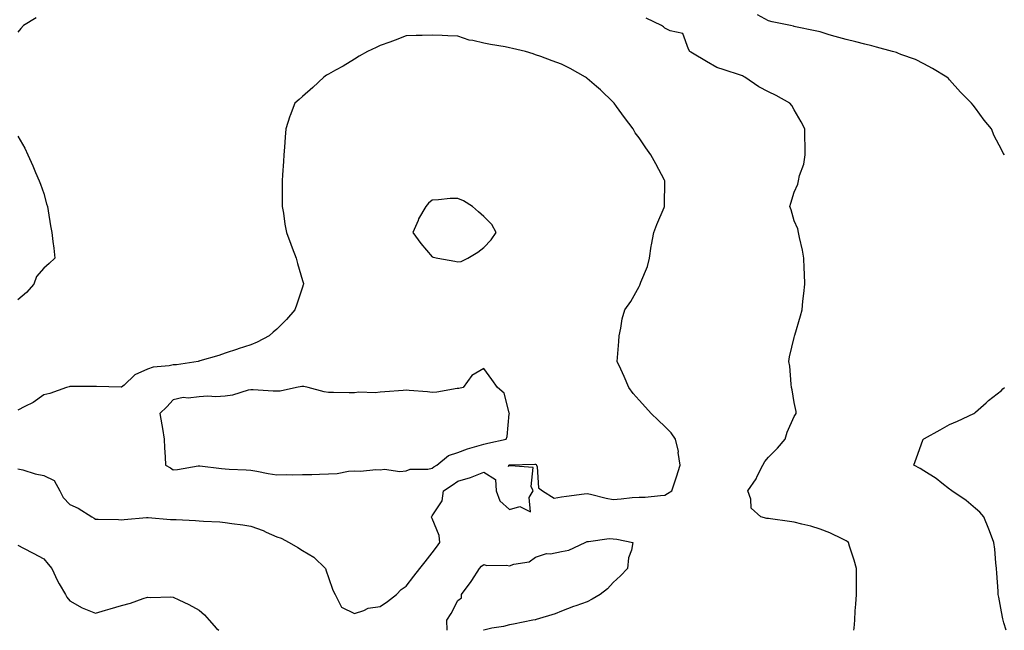
# Model space of a CAD drawing. Units: inches. Extents: x 868163 to 870803, y 7348058 to 7350698.
# Drawn here: x 869139 to 869519, y 7348058 to 7348294 of the extents above; entities that cross this region are included whole.
import ezdxf

# ---------------------------------------------------------------- set-up
doc = ezdxf.new("R2010")
doc.units = ezdxf.units.IN
doc.header["$MEASUREMENT"] = 0
doc.layers.add('Contour_86817348', color=7, linetype='Continuous', true_color=0x2a9dd7)

msp = doc.modelspace()

# ---------------------------------------------------------------- linework, layer by layer
at = {"layer": 'Contour_86817348'}
for points in [[(869145.08, 7348294.89, 3366), (869140.15, 7348291.92, 3366), (869139.13, 7348290.84, 3366), (869138.05, 7348289.37, 3366)], [(869461.04, 7348058, 3366), (869461.14, 7348058.83, 3366), (869461.39, 7348061.92, 3366), (869461.62, 7348065.48, 3366), (869461.88, 7348068.09, 3366), (869462.07, 7348071.92, 3366), (869462.04, 7348075.91, 3366), (869462.07, 7348077.9, 3366), (869462.06, 7348081.92, 3366), (869461.22, 7348085.09, 3366), (869459.43, 7348090.54, 3366), (869459.03, 7348091.92, 3366), (869458.48, 7348092.35, 3366), (869458.05, 7348092.62, 3366), (869456.76, 7348093.2, 3366), (869451.79, 7348095.66, 3366), (869448.05, 7348097.13, 3366), (869444.39, 7348098.26, 3366), (869440.97, 7348099.01, 3366), (869438.05, 7348099.78, 3366), (869436.21, 7348100.08, 3366), (869428.86, 7348101.11, 3366), (869428.05, 7348101.24, 3366), (869427.43, 7348101.3, 3366), (869425.1, 7348101.92, 3366), (869421.33, 7348105.21, 3366), (869421.21, 7348108.76, 3366), (869420.05, 7348111.92, 3366), (869423.35, 7348116.62, 3366), (869423.74, 7348117.61, 3366), (869425.85, 7348121.92, 3366), (869426.69, 7348123.28, 3366), (869428.05, 7348124.97, 3366), (869431.5, 7348128.47, 3366), (869434.5, 7348131.92, 3366), (869435.27, 7348134.7, 3366), (869438.05, 7348140.67, 3366), (869438.51, 7348141.47, 3366), (869438.81, 7348141.92, 3366), (869438.72, 7348142.59, 3366), (869438.05, 7348146.07, 3366), (869437.2, 7348151.07, 3366), (869437.01, 7348151.92, 3366), (869436.83, 7348153.15, 3366), (869436.27, 7348160.14, 3366), (869435.93, 7348161.92, 3366), (869436.23, 7348163.74, 3366), (869438.05, 7348171.31, 3366), (869438.16, 7348171.81, 3366), (869438.18, 7348171.92, 3366), (869438.23, 7348172.11, 3366), (869440.39, 7348179.59, 3366), (869441.02, 7348181.92, 3366), (869441.4, 7348185.26, 3366), (869441.75, 7348188.22, 3366), (869442.17, 7348191.92, 3366), (869441.98, 7348195.85, 3366), (869441.91, 7348198.06, 3366), (869441.73, 7348201.92, 3366), (869441.21, 7348205.08, 3366), (869440.08, 7348209.88, 3366), (869439.7, 7348211.92, 3366), (869439.46, 7348213.33, 3366), (869438.05, 7348216.42, 3366), (869436.78, 7348220.65, 3366), (869436.38, 7348221.92, 3366), (869436.73, 7348223.24, 3366), (869438.05, 7348227.53, 3366), (869439.41, 7348230.56, 3366), (869439.64, 7348231.92, 3366), (869440.05, 7348233.92, 3366), (869441.69, 7348238.28, 3366), (869442.18, 7348241.92, 3366), (869442.18, 7348246.05, 3366), (869442.08, 7348247.89, 3366), (869442.07, 7348251.92, 3366), (869440.76, 7348254.63, 3366), (869438.05, 7348259.3, 3366), (869437.08, 7348260.95, 3366), (869436.31, 7348261.92, 3366), (869430.98, 7348264.85, 3366), (869428.05, 7348266.34, 3366), (869424.34, 7348268.2, 3366), (869418.9, 7348271.92, 3366), (869418.36, 7348272.23, 3366), (869418.05, 7348272.47, 3366), (869417.24, 7348272.73, 3366), (869410.96, 7348274.84, 3366), (869408.05, 7348275.7, 3366), (869404.12, 7348277.99, 3366), (869398.72, 7348281.26, 3366), (869398.05, 7348281.66, 3366), (869397.89, 7348281.76, 3366), (869397.73, 7348281.92, 3366), (869397.16, 7348282.8, 3366), (869394.99, 7348288.86, 3366), (869390.11, 7348289.86, 3366), (869388.05, 7348290.94, 3366), (869387.52, 7348291.39, 3366), (869386.74, 7348291.92, 3366), (869380.86, 7348294.73, 3366)], [(869519.23, 7348241.92, 3365), (869518.74, 7348242.61, 3365), (869518.05, 7348243.94, 3365), (869515.33, 7348249.21, 3365), (869514.27, 7348251.92, 3365), (869511.43, 7348255.29, 3365), (869508.05, 7348259.96, 3365), (869507.21, 7348261.08, 3365), (869506.55, 7348261.92, 3365), (869502.28, 7348266.15, 3365), (869498.05, 7348270.98, 3365), (869497.59, 7348271.46, 3365), (869496.98, 7348271.92, 3365), (869491.42, 7348275.28, 3365), (869488.05, 7348277.09, 3365), (869484.87, 7348278.74, 3365), (869479.18, 7348280.79, 3365), (869478.05, 7348281.27, 3365), (869477.57, 7348281.44, 3365), (869476.02, 7348281.92, 3365), (869469.75, 7348283.62, 3365), (869468.05, 7348284.03, 3365), (869465.26, 7348284.71, 3365), (869461.76, 7348285.63, 3365), (869458.05, 7348286.5, 3365), (869453.82, 7348287.69, 3365), (869451.58, 7348288.39, 3365), (869448.05, 7348289.44, 3365), (869446.07, 7348289.94, 3365), (869438.52, 7348291.45, 3365), (869438.05, 7348291.55, 3365), (869437.77, 7348291.64, 3365), (869436.63, 7348291.92, 3365), (869429.47, 7348293.35, 3365), (869428.05, 7348293.76, 3365), (869423.86, 7348296.11, 3365)], [(869138.05, 7348120.46, 3367), (869139.93, 7348120.04, 3367), (869144.64, 7348118.52, 3367), (869148.05, 7348117.92, 3367), (869152.03, 7348115.9, 3367), (869154.16, 7348111.92, 3367), (869155.47, 7348109.34, 3367), (869158.05, 7348106.64, 3367), (869161.33, 7348105.21, 3367), (869166.55, 7348101.92, 3367), (869167.46, 7348101.33, 3367), (869168.05, 7348100.97, 3367), (869169.02, 7348100.95, 3367), (869176.94, 7348100.81, 3367), (869178.05, 7348100.78, 3367), (869179.09, 7348100.88, 3367), (869187.74, 7348101.61, 3367), (869188.05, 7348101.64, 3367), (869188.32, 7348101.65, 3367), (869196.96, 7348100.83, 3367), (869198.05, 7348100.87, 3367), (869199.16, 7348100.81, 3367), (869206.61, 7348100.48, 3367), (869208.05, 7348100.4, 3367), (869209.75, 7348100.22, 3367), (869216.05, 7348099.92, 3367), (869218.05, 7348099.67, 3367), (869220.69, 7348099.28, 3367), (869224.94, 7348098.81, 3367), (869228.05, 7348098.3, 3367), (869232.74, 7348096.61, 3367), (869234.01, 7348095.96, 3367), (869238.05, 7348094.14, 3367), (869239.74, 7348093.61, 3367), (869242.81, 7348091.92, 3367), (869246.2, 7348090.06, 3367), (869248.05, 7348088.87, 3367), (869252.43, 7348086.3, 3367), (869256.82, 7348081.92, 3367), (869257.14, 7348081.01, 3367), (869258.05, 7348078.4, 3367), (869259.71, 7348073.58, 3367), (869260.58, 7348071.92, 3367), (869263.1, 7348066.97, 3367), (869268.05, 7348064.5, 3367), (869271.76, 7348065.63, 3367), (869273.41, 7348066.56, 3367), (869278.05, 7348067.2, 3367), (869280.84, 7348069.13, 3367), (869284.32, 7348071.92, 3367), (869286.18, 7348073.79, 3367), (869288.05, 7348075.13, 3367), (869291.06, 7348078.91, 3367), (869293.28, 7348081.92, 3367), (869295.43, 7348084.54, 3367), (869298.05, 7348087.93, 3367), (869299.79, 7348090.18, 3367), (869301.06, 7348091.92, 3367), (869300.87, 7348094.74, 3367), (869298.05, 7348101.27, 3367), (869297.9, 7348101.77, 3367), (869297.88, 7348101.92, 3367), (869297.92, 7348102.05, 3367), (869298.05, 7348102.28, 3367), (869301.91, 7348108.06, 3367), (869302.5, 7348111.92, 3367), (869305.77, 7348114.2, 3367), (869308.05, 7348115.66, 3367), (869312.88, 7348117.1, 3367), (869313.56, 7348117.43, 3367), (869318.05, 7348119.22, 3367), (869322.52, 7348116.39, 3367), (869322.78, 7348111.92, 3367), (869324.26, 7348108.13, 3367), (869328.05, 7348104.77, 3367), (869331.99, 7348105.86, 3367), (869336.16, 7348103.81, 3367), (869335.57, 7348109.44, 3367), (869337.09, 7348111.92, 3367), (869336.37, 7348113.6, 3367), (869337.09, 7348120.96, 3367), (869328.31, 7348121.66, 3367), (869328.05, 7348121.8, 3367), (869327.55, 7348121.42, 3367), (869327.71, 7348121.92, 3367), (869328.05, 7348121.98, 3367), (869328.13, 7348121.99, 3367), (869337.74, 7348122.23, 3367), (869338.05, 7348122.28, 3367), (869338.33, 7348122.2, 3367), (869338.45, 7348121.92, 3367), (869338.69, 7348121.28, 3367), (869339.24, 7348113.11, 3367), (869340.68, 7348111.92, 3367), (869345.19, 7348109.06, 3367), (869348.05, 7348109.65, 3367), (869350.05, 7348109.92, 3367), (869356.87, 7348110.74, 3367), (869358.05, 7348110.89, 3367), (869359.35, 7348110.62, 3367), (869365.31, 7348109.18, 3367), (869368.05, 7348108.65, 3367), (869371.17, 7348108.8, 3367), (869375.45, 7348109.32, 3367), (869378.05, 7348109.46, 3367), (869380.43, 7348109.54, 3367), (869386.3, 7348110.17, 3367), (869388.05, 7348110.24, 3367), (869389.09, 7348110.88, 3367), (869390.67, 7348111.92, 3367), (869392, 7348115.87, 3367), (869392.58, 7348117.39, 3367), (869393.91, 7348121.92, 3367), (869393.22, 7348126.75, 3367), (869393.24, 7348127.11, 3367), (869392.13, 7348131.92, 3367), (869390.5, 7348134.37, 3367), (869388.05, 7348136.84, 3367), (869385.39, 7348139.26, 3367), (869382.68, 7348141.92, 3367), (869380.49, 7348144.36, 3367), (869378.05, 7348146.98, 3367), (869375.78, 7348149.65, 3367), (869374.09, 7348151.92, 3367), (869372.31, 7348156.18, 3367), (869370.97, 7348159, 3367), (869369.64, 7348161.92, 3367), (869369.71, 7348163.58, 3367), (869370.24, 7348169.73, 3367), (869370.32, 7348171.92, 3367), (869371.02, 7348174.89, 3367), (869371.51, 7348178.46, 3367), (869372.59, 7348181.92, 3367), (869374.82, 7348185.15, 3367), (869378.05, 7348190.95, 3367), (869378.4, 7348191.57, 3367), (869378.54, 7348191.92, 3367), (869378.76, 7348192.63, 3367), (869381.26, 7348198.71, 3367), (869382.03, 7348201.92, 3367), (869382.78, 7348206.65, 3367), (869382.81, 7348207.16, 3367), (869383.74, 7348211.92, 3367), (869384.94, 7348215.03, 3367), (869387.73, 7348221.6, 3367), (869387.86, 7348221.92, 3367), (869387.84, 7348222.13, 3367), (869387.96, 7348231.83, 3367), (869387.95, 7348231.92, 3367), (869387.84, 7348232.13, 3367), (869384.54, 7348238.41, 3367), (869382.59, 7348241.92, 3367), (869380.73, 7348244.6, 3367), (869378.05, 7348248.49, 3367), (869376.6, 7348250.46, 3367), (869375.74, 7348251.92, 3367), (869372.44, 7348256.31, 3367), (869369.33, 7348260.64, 3367), (869368.41, 7348261.92, 3367), (869368.24, 7348262.12, 3367), (869368.05, 7348262.32, 3367), (869363.15, 7348267.02, 3367), (869361.62, 7348268.35, 3367), (869358.05, 7348271.48, 3367), (869357.79, 7348271.66, 3367), (869357.42, 7348271.92, 3367), (869351.41, 7348275.28, 3367), (869348.05, 7348277, 3367), (869344.45, 7348278.32, 3367), (869340.05, 7348279.92, 3367), (869338.05, 7348280.66, 3367), (869337.07, 7348280.94, 3367), (869334.11, 7348281.92, 3367), (869329.21, 7348283.08, 3367), (869328.05, 7348283.37, 3367), (869326.28, 7348283.69, 3367), (869320.69, 7348284.56, 3367), (869318.05, 7348285.06, 3367), (869313.84, 7348286.12, 3367), (869312.45, 7348286.32, 3367), (869308.05, 7348287.83, 3367), (869304.13, 7348288, 3367), (869301.91, 7348288.06, 3367), (869298.05, 7348288.22, 3367), (869294.25, 7348288.12, 3367), (869291.88, 7348288.09, 3367), (869288.05, 7348287.97, 3367), (869283.75, 7348286.22, 3367), (869281.69, 7348285.56, 3367), (869278.05, 7348284.24, 3367), (869276.52, 7348283.45, 3367), (869273.11, 7348281.92, 3367), (869269.9, 7348280.07, 3367), (869268.05, 7348278.94, 3367), (869263.71, 7348276.26, 3367), (869260.77, 7348274.64, 3367), (869258.05, 7348273.1, 3367), (869257.27, 7348272.7, 3367), (869256.24, 7348271.92, 3367), (869252.05, 7348267.92, 3367), (869248.05, 7348264.52, 3367), (869246.66, 7348263.31, 3367), (869245.08, 7348261.92, 3367), (869243.22, 7348257.09, 3367), (869243.11, 7348256.86, 3367), (869241.56, 7348251.92, 3367), (869241.24, 7348248.73, 3367), (869241.04, 7348244.91, 3367), (869240.76, 7348241.92, 3367), (869240.59, 7348239.38, 3367), (869240.27, 7348234.14, 3367), (869240.12, 7348231.92, 3367), (869240.17, 7348229.8, 3367), (869240.11, 7348223.99, 3367), (869240.18, 7348221.92, 3367), (869240.61, 7348219.36, 3367), (869241.2, 7348215.07, 3367), (869241.77, 7348211.92, 3367), (869243.47, 7348207.34, 3367), (869243.99, 7348205.98, 3367), (869245.53, 7348201.92, 3367), (869246.08, 7348199.95, 3367), (869248.05, 7348193.26, 3367), (869248.34, 7348192.21, 3367), (869248.4, 7348191.92, 3367), (869248.31, 7348191.66, 3367), (869248.05, 7348190.78, 3367), (869245.79, 7348184.19, 3367), (869245.04, 7348181.92, 3367), (869241.8, 7348178.17, 3367), (869238.05, 7348174.46, 3367), (869236.68, 7348173.29, 3367), (869235.15, 7348171.92, 3367), (869230.54, 7348169.43, 3367), (869228.05, 7348168.47, 3367), (869223.12, 7348166.85, 3367), (869222.91, 7348166.78, 3367), (869218.05, 7348165.2, 3367), (869215.62, 7348164.35, 3367), (869208.31, 7348162.18, 3367), (869208.05, 7348162.1, 3367), (869207.92, 7348162.05, 3367), (869207.62, 7348161.92, 3367), (869199.26, 7348160.71, 3367), (869198.05, 7348160.68, 3367), (869196.45, 7348160.32, 3367), (869190.23, 7348159.74, 3367), (869188.05, 7348159.05, 3367), (869183.17, 7348156.8, 3367), (869179.02, 7348152.89, 3367), (869178.05, 7348152, 3367), (869177.96, 7348152.01, 3367), (869168.4, 7348152.27, 3367), (869168.05, 7348152.29, 3367), (869167.63, 7348152.34, 3367), (869158.43, 7348152.31, 3367), (869158.05, 7348152.36, 3367), (869157.77, 7348152.2, 3367), (869156.84, 7348151.92, 3367), (869150.41, 7348149.56, 3367), (869148.05, 7348149.04, 3367), (869143.9, 7348146.08, 3367), (869140.66, 7348144.53, 3367), (869138.05, 7348143.12, 3367)], [(869138.05, 7348249.17, 3366), (869140.67, 7348244.54, 3366), (869141.88, 7348241.92, 3366), (869143.84, 7348237.71, 3366), (869144.87, 7348235.1, 3366), (869146.22, 7348231.92, 3366), (869146.74, 7348230.61, 3366), (869148.05, 7348226.96, 3366), (869149.13, 7348223, 3366), (869149.43, 7348221.92, 3366), (869149.77, 7348220.2, 3366), (869150.61, 7348214.48, 3366), (869151.17, 7348211.92, 3366), (869151.51, 7348208.46, 3366), (869151.89, 7348205.76, 3366), (869152.25, 7348201.92, 3366), (869150.08, 7348199.89, 3366), (869148.05, 7348198.11, 3366), (869145.16, 7348194.81, 3366), (869144.14, 7348191.92, 3366), (869141.3, 7348188.67, 3366), (869138.05, 7348185.81, 3366)], [(869519.97, 7348058, 3365), (869519.02, 7348060.94, 3365), (869518.71, 7348061.92, 3365), (869518.6, 7348062.47, 3365), (869518.05, 7348065.21, 3365), (869517.02, 7348070.89, 3365), (869516.85, 7348071.92, 3365), (869516.76, 7348073.21, 3365), (869516.28, 7348080.15, 3365), (869516.16, 7348081.92, 3365), (869515.91, 7348084.06, 3365), (869515.49, 7348089.37, 3365), (869515.19, 7348091.92, 3365), (869513.49, 7348096.48, 3365), (869513.27, 7348097.14, 3365), (869511.25, 7348101.92, 3365), (869509.8, 7348103.67, 3365), (869508.05, 7348105.06, 3365), (869504.41, 7348108.28, 3365), (869498.88, 7348111.92, 3365), (869498.44, 7348112.32, 3365), (869498.05, 7348112.54, 3365), (869495.07, 7348114.9, 3365), (869492.85, 7348116.71, 3365), (869488.05, 7348119.75, 3365), (869486.71, 7348120.58, 3365), (869484.28, 7348121.92, 3365), (869485.23, 7348124.74, 3365), (869487.71, 7348131.58, 3365), (869487.83, 7348131.92, 3365), (869487.97, 7348132, 3365), (869488.05, 7348132.06, 3365), (869488.37, 7348132.24, 3365), (869494.42, 7348135.55, 3365), (869498.05, 7348137.65, 3365), (869501.05, 7348138.92, 3365), (869507.42, 7348141.92, 3365), (869507.82, 7348142.15, 3365), (869508.05, 7348142.32, 3365), (869512.18, 7348146.05, 3365), (869513.09, 7348146.88, 3365), (869518.05, 7348150.81, 3365), (869518.62, 7348151.35, 3365), (869519.31, 7348151.92, 3365)], [(869303.92, 7348058, 3366), (869303.76, 7348061.92, 3366), (869305.51, 7348064.46, 3366), (869308.05, 7348069.51, 3366), (869309.4, 7348070.57, 3366), (869309.42, 7348071.92, 3366), (869313.14, 7348076.83, 3366), (869313.42, 7348077.29, 3366), (869316.36, 7348081.92, 3366), (869317.19, 7348082.78, 3366), (869318.05, 7348083.46, 3366), (869319.23, 7348083.1, 3366), (869326.77, 7348083.2, 3366), (869328.05, 7348082.96, 3366), (869329.7, 7348083.57, 3366), (869335.53, 7348084.44, 3366), (869338.05, 7348086.33, 3366), (869342.31, 7348087.66, 3366), (869343.77, 7348087.64, 3366), (869348.05, 7348088.45, 3366), (869350.94, 7348089.03, 3366), (869357.27, 7348091.92, 3366), (869357.72, 7348092.25, 3366), (869358.05, 7348092.4, 3366), (869358.5, 7348092.36, 3366), (869366.45, 7348093.52, 3366), (869368.05, 7348093.43, 3366), (869369.41, 7348093.28, 3366), (869375.59, 7348091.92, 3366), (869375.17, 7348089.04, 3366), (869373.94, 7348086.03, 3366), (869373.64, 7348081.92, 3366), (869370.83, 7348079.14, 3366), (869368.05, 7348076.49, 3366), (869365.89, 7348074.08, 3366), (869363.03, 7348071.92, 3366), (869359.93, 7348070.04, 3366), (869358.05, 7348069.04, 3366), (869353.6, 7348067.47, 3366), (869352.77, 7348067.2, 3366), (869348.05, 7348065.36, 3366), (869345.64, 7348064.33, 3366), (869338.35, 7348062.22, 3366), (869338.05, 7348062.12, 3366), (869337.85, 7348062.12, 3366), (869336.99, 7348061.92, 3366), (869329.59, 7348060.38, 3366), (869328.05, 7348060.07, 3366)], [(869138.05, 7348090.94, 3366), (869140.13, 7348089.84, 3366), (869143.98, 7348087.85, 3366), (869148.05, 7348085.61, 3366), (869149.73, 7348083.6, 3366), (869151.08, 7348081.92, 3366), (869153.27, 7348077.13, 3366), (869154.01, 7348075.96, 3366), (869156.36, 7348071.92, 3366), (869156.9, 7348070.77, 3366), (869158.05, 7348069.47, 3366), (869162.81, 7348066.68, 3366), (869163.48, 7348066.49, 3366), (869168.05, 7348064.65, 3366), (869171.93, 7348065.8, 3366), (869173.64, 7348066.33, 3366), (869178.05, 7348067.56, 3366), (869181.49, 7348068.48, 3366), (869186.48, 7348070.35, 3366), (869188.05, 7348070.85, 3366), (869189.25, 7348070.72, 3366), (869197.1, 7348070.97, 3366), (869198.05, 7348070.84, 3366), (869200.19, 7348069.78, 3366), (869204.09, 7348067.96, 3366), (869208.05, 7348065.78, 3366), (869210.12, 7348063.99, 3366), (869211.98, 7348061.92, 3366), (869214.8, 7348058.67, 3366), (869215.67, 7348058, 3366)], [(869328.05, 7348060.07, 3366), (869325.67, 7348059.54, 3366), (869321.11, 7348058.85, 3366), (869318.05, 7348058.02, 3366), (869317.99, 7348058, 3366)]]:
    msp.add_polyline3d(points, dxfattribs=at)
for points in [[(869308.05, 7348200.56, 3368), (869309.25, 7348200.71, 3368), (869311.91, 7348201.92, 3368), (869315.7, 7348204.26, 3368), (869318.05, 7348206.02, 3368), (869320.95, 7348209.02, 3368), (869322.86, 7348211.92, 3368), (869321.12, 7348214.99, 3368), (869318.05, 7348218.11, 3368), (869316.01, 7348219.88, 3368), (869313.67, 7348221.92, 3368), (869310.24, 7348224.11, 3368), (869308.05, 7348225.02, 3368), (869305, 7348224.97, 3368), (869300.6, 7348224.47, 3368), (869298.05, 7348224.41, 3368), (869296.7, 7348223.26, 3368), (869295.6, 7348221.92, 3368), (869292.87, 7348217.1, 3368), (869292.64, 7348216.51, 3368), (869290.59, 7348211.92, 3368), (869293.73, 7348207.59, 3368), (869298.05, 7348202.49, 3368), (869298.52, 7348202.39, 3368), (869300.26, 7348201.92, 3368), (869306.86, 7348200.73, 3368)], [(869298.05, 7348120.68, 3368), (869298.78, 7348121.19, 3368), (869299.95, 7348121.92, 3368), (869304.4, 7348125.57, 3368), (869308.05, 7348126.84, 3368), (869311.78, 7348128.19, 3368), (869315.3, 7348129.18, 3368), (869318.05, 7348130.05, 3368), (869319.61, 7348130.37, 3368), (869326.72, 7348131.92, 3368), (869327.06, 7348132.91, 3368), (869327.91, 7348141.78, 3368), (869327.94, 7348141.92, 3368), (869327.84, 7348142.13, 3368), (869325.91, 7348149.78, 3368), (869323.3, 7348151.92, 3368), (869321.14, 7348155.01, 3368), (869318.05, 7348159.23, 3368), (869313.46, 7348156.51, 3368), (869310.09, 7348151.92, 3368), (869308.41, 7348151.55, 3368), (869308.05, 7348151.59, 3368), (869307.72, 7348151.59, 3368), (869299.9, 7348150.07, 3368), (869298.05, 7348150.05, 3368), (869296.33, 7348150.2, 3368), (869289.2, 7348150.76, 3368), (869288.05, 7348150.86, 3368), (869286.93, 7348150.8, 3368), (869279.77, 7348150.2, 3368), (869278.05, 7348150.11, 3368), (869276.04, 7348149.91, 3368), (869269.81, 7348150.16, 3368), (869268.05, 7348149.92, 3368), (869265.98, 7348149.85, 3368), (869259.95, 7348150.02, 3368), (869258.05, 7348149.95, 3368), (869256.39, 7348150.26, 3368), (869250.19, 7348151.92, 3368), (869248.46, 7348152.33, 3368), (869248.05, 7348152.34, 3368), (869247.69, 7348152.28, 3368), (869245.64, 7348151.92, 3368), (869239.42, 7348150.55, 3368), (869238.05, 7348150.45, 3368), (869236.69, 7348150.56, 3368), (869228.98, 7348150.99, 3368), (869228.05, 7348151.07, 3368), (869226.98, 7348150.86, 3368), (869221, 7348148.97, 3368), (869218.05, 7348148.54, 3368), (869214.46, 7348148.33, 3368), (869211.45, 7348148.52, 3368), (869208.05, 7348148.26, 3368), (869203.87, 7348147.74, 3368), (869201.89, 7348148.08, 3368), (869198.05, 7348147.13, 3368), (869195.52, 7348144.45, 3368), (869192.88, 7348141.92, 3368), (869193.65, 7348137.52, 3368), (869193.86, 7348136.11, 3368), (869194.56, 7348131.92, 3368), (869194.72, 7348128.59, 3368), (869194.91, 7348125.06, 3368), (869195.05, 7348121.92, 3368), (869197.01, 7348120.88, 3368), (869198.05, 7348120.13, 3368), (869199.74, 7348120.24, 3368), (869207.72, 7348121.59, 3368), (869208.05, 7348121.62, 3368), (869208.38, 7348121.59, 3368), (869216.73, 7348120.61, 3368), (869218.05, 7348120.5, 3368), (869219.6, 7348120.37, 3368), (869226.25, 7348120.12, 3368), (869228.05, 7348119.96, 3368), (869230.35, 7348119.62, 3368), (869234.75, 7348118.62, 3368), (869238.05, 7348118.2, 3368), (869241.74, 7348118.23, 3368), (869244.32, 7348118.19, 3368), (869248.05, 7348118.21, 3368), (869251.65, 7348118.32, 3368), (869254.55, 7348118.42, 3368), (869258.05, 7348118.52, 3368), (869261.33, 7348118.64, 3368), (869265.74, 7348119.61, 3368), (869268.05, 7348119.73, 3368), (869270.39, 7348119.58, 3368), (869276.37, 7348120.24, 3368), (869278.05, 7348120.08, 3368), (869279.66, 7348120.3, 3368), (869285.61, 7348119.48, 3368), (869288.05, 7348119.69, 3368), (869289.6, 7348120.37, 3368), (869296.44, 7348120.31, 3368)]]:
    msp.add_polyline3d(points, close=True, dxfattribs=at)

doc.saveas('drawing.dxf')
